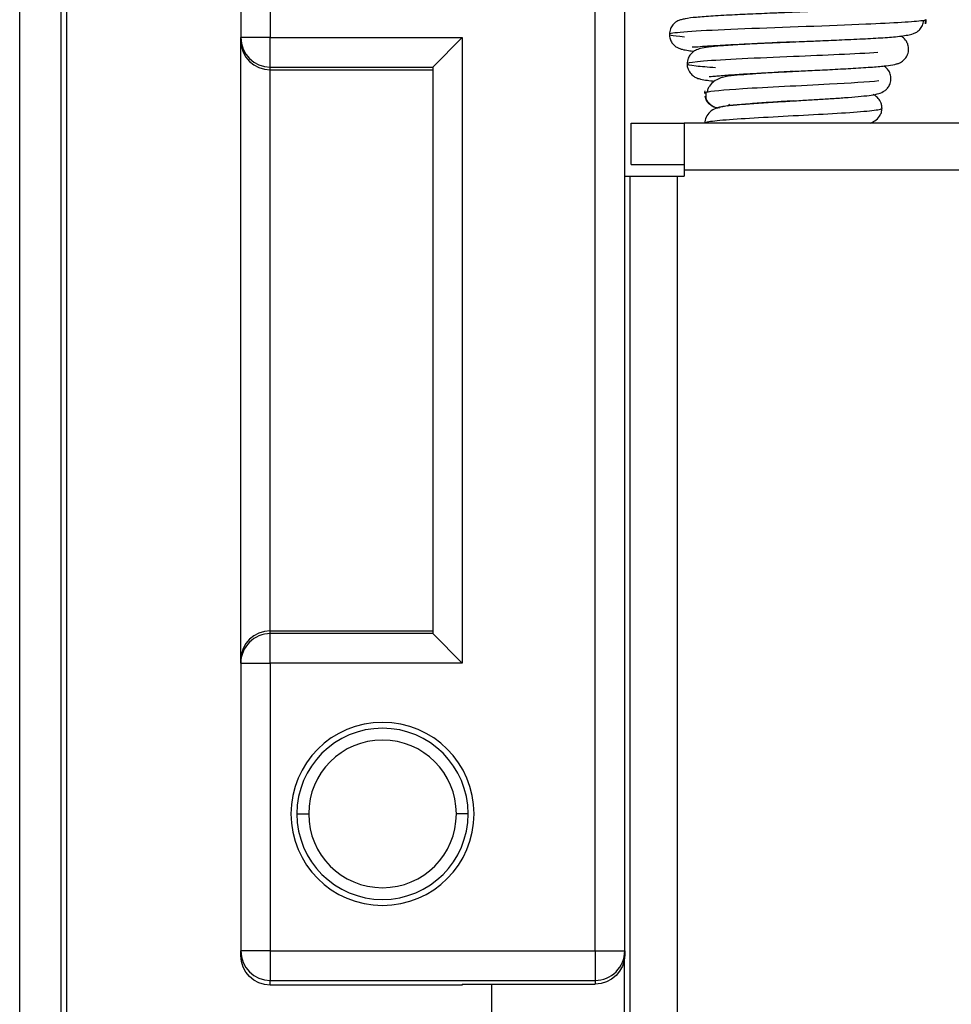
# Model space of a CAD drawing. Units: millimetres. Extents: x 6905 to 7535, y 2384 to 2829.
# Drawn here: x 7206 to 7238, y 2590 to 2624 of the extents above; entities that cross this region are included whole.
import ezdxf

# ---------------------------------------------------------------- set-up
doc = ezdxf.new("R2010")
doc.units = ezdxf.units.MM
doc.dimstyles.new('缩小2倍', dxfattribs={"dimscale": 2, "dimtxt": 2.5, "dimasz": 2.5, "dimexe": 0.6, "dimexo": 0.6, "dimtad": 1, "dimdec": 1, "dimdsep": 46, "dimtxsty": 'Standard', "dimcen": 2.5, "dimclrd": 3, "dimclre": 3, "dimclrt": 3, "dimadec": 0, "dimazin": 0, "dimtfac": 1, "dimtdec": 1, "dimtmove": 0, "dimatfit": 3, "dimfxl": 1, "dimlwd": 5, "dimlwe": 5, "dimarcsym": 0})

# ---------------------------------------------------------------- blocks, each defined once
blk = doc.blocks.new('*D31')
at = {"color": 3, "linetype": 'Continuous', "lineweight": 5, "transparency": 16777216}
for p, q in [((7276.739, 2596.283), (7279.673, 2600.331)), ((7273.805, 2592.234), (7244.658, 2552.019)), ((7227.17, 2527.89), (7241.724, 2547.971))]:
    blk.add_line(p, q, dxfattribs=at)
at = {"color": 3, "transparency": 16777216}
for points in [[(7276.064, 2596.772), (7277.414, 2595.794), (7273.805, 2592.234)], [(7241.049, 2548.46), (7242.399, 2547.482), (7244.658, 2552.019)]]:
    blk.add_solid(points, dxfattribs=at)
at = {"layer": 'Defpoints', "color": 0, "transparency": 16777216}
for p in [(7273.805, 2592.234), (7244.658, 2552.019)]:
    blk.add_point(p, dxfattribs=at)
at = {"color": 3, "transparency": 16777216, "insert": (7229.944, 2538.107), "char_height": 5, "attachment_point": 5, "rotation": 54.0667}
blk.add_mtext('∅49.7', dxfattribs=at)

msp = doc.modelspace()

# ---------------------------------------------------------------- linework, layer by layer
at = {"color": 7, "linetype": 'Continuous'}
for p, q in [((7206.032, 2573.855), (7206.032, 2652.227)), ((7207.432, 2573.855), (7207.432, 2652.227)), ((7207.632, 2573.855), (7207.632, 2652.227)), ((7213.517, 2632.769), (7213.517, 2623.022)), ((7214.517, 2632.769), (7214.517, 2623.022)), ((7225.517, 2592.084), (7225.517, 2632.769)), ((7226.517, 2592.084), (7226.517, 2632.769)), ((7213.517, 2622.909), (7213.517, 2623.022)), ((7214.517, 2623.022), (7213.517, 2623.022)), ((7214.517, 2623.022), (7221.017, 2623.022)), ((7214.517, 2622.022), (7214.517, 2623.022)), ((7220.018, 2622.022), (7221.017, 2623.022)), ((7221.017, 2623.022), (7221.017, 2601.831)), ((7213.517, 2601.944), (7213.517, 2622.909)), ((7214.517, 2622.022), (7220.018, 2622.022)), ((7214.517, 2621.927), (7214.517, 2622.022)), ((7220.017, 2622.022), (7220.017, 2602.831)), ((7214.517, 2621.927), (7220.017, 2621.927)), ((7214.517, 2602.927), (7214.517, 2621.927)), ((7226.732, 2618.727), (7226.732, 2620.127)), ((7226.732, 2620.127), (7228.532, 2620.127)), ((7289.932, 2620.127), (7228.532, 2620.127)), ((7228.532, 2620.127), (7228.532, 2618.527)), ((7226.732, 2618.727), (7228.532, 2618.727)), ((7226.517, 2618.327), (7226.696, 2618.327)), ((7226.696, 2618.327), (7226.696, 2587.127)), ((7226.696, 2618.327), (7228.296, 2618.327)), ((7228.296, 2618.327), (7228.532, 2618.327)), ((7228.296, 2618.327), (7228.296, 2587.127)), ((7289.932, 2618.527), (7228.532, 2618.527)), ((7228.532, 2618.527), (7228.532, 2618.327)), ((7214.517, 2602.927), (7220.017, 2602.927)), ((7214.517, 2602.831), (7214.517, 2602.927)), ((7220.018, 2602.831), (7214.517, 2602.831)), ((7214.517, 2601.831), (7214.517, 2602.831)), ((7220.018, 2602.831), (7221.017, 2601.831)), ((7213.517, 2601.831), (7213.517, 2601.944)), ((7213.517, 2601.831), (7213.517, 2592.084)), ((7213.517, 2601.831), (7214.517, 2601.831)), ((7221.017, 2601.831), (7214.517, 2601.831)), ((7214.517, 2601.831), (7214.517, 2592.084)), ((7215.417, 2596.727), (7215.817, 2596.727)), ((7221.217, 2596.727), (7220.817, 2596.727)), ((7213.517, 2591.927), (7213.517, 2592.084)), ((7214.517, 2592.084), (7213.517, 2592.084)), ((7214.517, 2592.084), (7225.517, 2592.084)), ((7214.517, 2592.084), (7214.517, 2591.084)), ((7225.517, 2592.084), (7226.517, 2592.084)), ((7225.517, 2592.084), (7225.517, 2591.084)), ((7226.517, 2592.084), (7226.517, 2591.958)), ((7226.496, 2591.752), (7226.496, 2587.127)), ((7214.517, 2591.084), (7225.517, 2591.084)), ((7214.517, 2590.927), (7214.517, 2591.084)), ((7225.517, 2591.084), (7225.517, 2590.958)), ((7221.017, 2590.927), (7214.517, 2590.927)), ((7221.017, 2590.958), (7225.517, 2590.958)), ((7221.017, 2590.958), (7221.017, 2590.927)), ((7222.01, 2590.959), (7222.01, 2588.627))]:
    msp.add_line(p, q, dxfattribs=at)
for radius, start, end in [(3.1, 90, 270), (3.1, 270, 90), (2.9, 0, 180), (2.5, 0, 180), (2.9, 180, 0), (2.5, 180, 0)]:
    msp.add_arc((7218.317, 2596.727), radius, start, end, dxfattribs=at)
for centre, major_axis, ratio, start_param, end_param in [((7214.517, 2623.022), (-1, 0), 0.999848, 0, 1.570796), ((7214.517, 2622.909), (-1, 0), 0.982697, 0, 1.570796), ((7214.517, 2601.944), (-1, 0), 0.982697, 4.712389, 6.283185), ((7214.517, 2601.831), (1, 0), 0.999848, 1.570796, 3.141593), ((7214.517, 2592.084), (-1, 0), 0.999848, 0, 1.570796), ((7225.517, 2592.084), (-1, 0), 0.999848, 1.570796, 3.141593)]:
    msp.add_ellipse(centre, major_axis=major_axis, ratio=ratio, start_param=start_param, end_param=end_param, dxfattribs=at)
at = {"color": 7, "linetype": 'Continuous', "extrusion": (5.55112e-17, 0, -1)}
msp.add_ellipse((7214.517, 2591.927), major_axis=(0, 1), ratio=0.999848, start_param=3.141593, end_param=4.712389, dxfattribs=at)
at = {"color": 7, "linetype": 'Continuous', "extrusion": (0, 0, -1)}
msp.add_ellipse((7225.517, 2591.958), major_axis=(0, -1), ratio=0.999848, start_param=4.712389, end_param=6.283185, dxfattribs=at)
at = {"color": 7, "linetype": 'Continuous'}
for points, knots in [([(7235.806, 2623.973), (7235.804, 2623.976), (7235.778, 2624.001), (7235.675, 2624.026), (7235.337, 2624.018), (7234.79, 2623.989), (7234.162, 2623.959), (7233.593, 2623.934), (7233.071, 2623.911), (7232.515, 2623.888), (7232.012, 2623.868), (7231.645, 2623.852), (7231.318, 2623.838), (7230.833, 2623.817), (7230.332, 2623.794), (7229.859, 2623.769), (7229.401, 2623.743), (7228.941, 2623.709), (7228.617, 2623.672), (7228.425, 2623.627), (7228.348, 2623.604), (7228.24, 2623.543), (7228.143, 2623.457), (7228.054, 2623.314), (7228.033, 2623.193), (7228.031, 2623.121)], [0, 0, 0, 0, 0.007656, 0.074342, 0.139468, 0.212889, 0.294385, 0.336283, 0.374043, 0.436695, 0.482404, 0.5053, 0.533829, 0.569962, 0.638284, 0.67882, 0.721926, 0.801186, 0.871034, 0.902631, 0.932104, 0.946741, 0.962493, 0.980106, 1, 1, 1, 1]), ([(7236.602, 2623.592), (7236.325, 2623.552), (7235.627, 2623.511), (7233.463, 2623.418), (7231.874, 2623.366), (7229.29, 2623.262), (7228.332, 2623.21), (7227.932, 2623.122), (7228.104, 2623.087), (7228.54, 2623.051)], [0, 0, 0, 0, 0.225173, 0.225173, 0.514079, 0.514079, 0.802986, 0.802986, 1, 1, 1, 1]), ([(7228.803, 2622.71), (7228.801, 2622.705), (7228.823, 2622.707), (7228.892, 2622.704), (7229.139, 2622.725), (7229.563, 2622.752), (7230.011, 2622.777), (7230.479, 2622.801), (7231.033, 2622.826), (7231.615, 2622.851), (7232.099, 2622.871), (7232.588, 2622.891), (7233.192, 2622.916), (7233.781, 2622.942), (7234.284, 2622.965), (7234.791, 2622.989), (7235.352, 2623.021), (7235.806, 2623.059), (7236.104, 2623.106), (7236.25, 2623.131), (7236.404, 2623.202), (7236.515, 2623.29), (7236.592, 2623.403), (7236.63, 2623.514), (7236.638, 2623.575), (7236.639, 2623.607)], [0, 0, 0, 0, 0.021809, 0.054455, 0.125921, 0.205753, 0.248733, 0.289938, 0.360558, 0.415279, 0.453878, 0.493678, 0.548903, 0.619729, 0.661016, 0.702759, 0.78345, 0.861097, 0.898968, 0.93512, 0.951187, 0.966717, 0.982674, 0.991126, 1, 1, 1, 1]), ([(7228.031, 2623.14), (7228.033, 2623.081), (7228.047, 2622.973), (7228.116, 2622.839), (7228.207, 2622.741), (7228.334, 2622.661), (7228.48, 2622.615), (7228.657, 2622.584), (7228.797, 2622.568), (7228.864, 2622.561)], [0, 0, 0, 0, 0.085832, 0.17386, 0.267009, 0.370361, 0.556381, 0.805943, 1, 1, 1, 1]), ([(7236.132, 2622.621), (7236.133, 2622.675), (7236.119, 2622.77), (7236.051, 2622.921), (7235.959, 2623.02), (7235.89, 2623.064), (7235.874, 2623.073)], [0, 0, 0, 0, 0.269872, 0.505586, 0.874191, 1, 1, 1, 1]), ([(7232.231, 2622.877), (7232.073, 2622.869), (7231.691, 2622.85), (7231.071, 2622.819), (7230.387, 2622.78), (7229.792, 2622.74), (7229.362, 2622.698), (7229.13, 2622.663), (7228.991, 2622.621), (7228.933, 2622.6), (7228.837, 2622.544), (7228.743, 2622.46), (7228.654, 2622.316), (7228.631, 2622.195), (7228.63, 2622.121)], [0, 0, 0, 0, 0.089026, 0.21547, 0.359533, 0.519987, 0.664489, 0.779836, 0.826863, 0.867315, 0.89027, 0.919421, 0.955879, 1, 1, 1, 1]), ([(7235.095, 2622.511), (7234.355, 2622.466), (7233.287, 2622.422), (7231.005, 2622.325), (7229.831, 2622.273), (7228.552, 2622.168), (7228.467, 2622.116), (7229.102, 2622.046), (7229.327, 2622.029), (7229.598, 2622.011)], [0, 0, 0, 0, 0.26876, 0.26876, 0.581165, 0.581165, 0.893571, 0.893571, 1, 1, 1, 1]), ([(7229.375, 2621.699), (7229.377, 2621.698), (7229.394, 2621.696), (7229.509, 2621.711), (7229.726, 2621.731), (7230.038, 2621.756), (7230.505, 2621.787), (7231.115, 2621.821), (7231.703, 2621.851), (7232.286, 2621.879), (7232.905, 2621.91), (7233.59, 2621.944), (7234.298, 2621.983), (7234.911, 2622.022), (7235.365, 2622.063), (7235.616, 2622.099), (7235.767, 2622.141), (7235.831, 2622.163), (7235.933, 2622.223), (7236.025, 2622.308), (7236.11, 2622.45), (7236.131, 2622.57), (7236.132, 2622.64)], [0, 0, 0, 0, 0.020739, 0.081573, 0.119025, 0.160417, 0.238735, 0.308575, 0.369586, 0.423908, 0.485395, 0.556396, 0.637134, 0.725845, 0.805489, 0.872493, 0.901237, 0.927094, 0.941185, 0.957718, 0.977258, 1, 1, 1, 1]), ([(7228.63, 2622.14), (7228.63, 2622.095), (7228.639, 2622.014), (7228.691, 2621.876), (7228.781, 2621.759), (7228.894, 2621.682), (7228.995, 2621.637), (7229.104, 2621.607), (7229.292, 2621.575), (7229.466, 2621.555), (7229.551, 2621.547)], [0, 0, 0, 0, 0.068658, 0.13062, 0.233664, 0.311118, 0.370018, 0.537733, 0.793497, 1, 1, 1, 1]), ([(7235.533, 2621.622), (7235.531, 2621.682), (7235.516, 2621.792), (7235.444, 2621.929), (7235.363, 2622.013), (7235.309, 2622.051), (7235.289, 2622.063)], [0, 0, 0, 0, 0.264823, 0.536045, 0.822524, 1, 1, 1, 1]), ([(7232.232, 2621.877), (7232.196, 2621.875), (7232.022, 2621.864), (7231.692, 2621.844), (7231.237, 2621.815), (7230.759, 2621.782), (7230.319, 2621.744), (7229.946, 2621.709), (7229.59, 2621.602), (7229.402, 2621.415), (7229.331, 2621.277), (7229.312, 2621.199), (7229.307, 2621.158)], [0, 0, 0, 0, 0.029013, 0.137899, 0.262945, 0.404321, 0.562206, 0.71783, 0.857498, 0.927509, 0.963408, 1, 1, 1, 1]), ([(7235.122, 2621.551), (7234.749, 2621.514), (7234.15, 2621.477), (7232.475, 2621.387), (7231.337, 2621.335), (7229.86, 2621.242), (7229.417, 2621.2), (7229.278, 2621.159)], [0, 0, 0, 0, 0.285411, 0.285411, 0.684068, 0.684068, 1, 1, 1, 1]), ([(7230.074, 2620.737), (7230.075, 2620.734), (7230.11, 2620.732), (7230.244, 2620.739), (7230.539, 2620.766), (7230.889, 2620.792), (7231.305, 2620.82), (7231.846, 2620.854), (7232.456, 2620.89), (7232.998, 2620.923), (7233.5, 2620.954), (7233.991, 2620.987), (7234.443, 2621.024), (7234.791, 2621.06), (7235.054, 2621.103), (7235.231, 2621.161), (7235.355, 2621.242), (7235.442, 2621.333), (7235.515, 2621.467), (7235.531, 2621.578), (7235.533, 2621.641)], [0, 0, 0, 0, 0.017164, 0.07648, 0.156187, 0.20417, 0.253467, 0.3432, 0.420727, 0.485907, 0.55162, 0.623163, 0.700878, 0.781659, 0.850404, 0.9061, 0.929608, 0.95239, 0.975607, 1, 1, 1, 1]), ([(7229.732, 2620.627), (7229.601, 2620.627), (7229.371, 2620.722), (7229.259, 2620.937), (7229.241, 2621.035)], [0, 0, 0, 0, 0.566237, 1, 1, 1, 1]), ([(7229.276, 2621.169), (7229.262, 2621.116), (7229.254, 2621.013), (7229.294, 2620.877), (7229.352, 2620.805), (7229.382, 2620.777)], [0, 0, 0, 0, 0.366017, 0.72933, 1, 1, 1, 1]), ([(7235.231, 2620.617), (7235.231, 2620.66), (7235.223, 2620.74), (7235.174, 2620.874), (7235.088, 2620.992), (7234.99, 2621.063), (7234.948, 2621.086), (7234.937, 2621.091)], [0, 0, 0, 0, 0.199137, 0.379347, 0.680994, 0.910649, 1, 1, 1, 1]), ([(7229.84, 2620.675), (7229.754, 2620.668), (7229.594, 2620.632), (7229.39, 2620.506), (7229.26, 2620.324), (7229.232, 2620.19), (7229.232, 2620.117)], [0, 0, 0, 0, 0.23701, 0.484538, 0.74014, 1, 1, 1, 1]), ([(7229.322, 2620.854), (7229.372, 2620.789), (7229.481, 2620.704), (7229.618, 2620.647), (7229.665, 2620.631)], [0, 0, 0, 0, 0.662664, 1, 1, 1, 1]), ([(7232.218, 2620.876), (7232.041, 2620.865), (7231.651, 2620.84), (7231.041, 2620.799), (7230.539, 2620.76), (7230.175, 2620.726), (7229.931, 2620.697), (7229.744, 2620.666), (7229.673, 2620.645), (7229.652, 2620.634)], [0, 0, 0, 0, 0.1422, 0.312795, 0.511882, 0.62267, 0.740866, 0.866631, 1, 1, 1, 1]), ([(7229.232, 2620.127), (7229.232, 2620.134), (7229.27, 2620.165), (7229.655, 2620.221), (7230.692, 2620.294), (7232.049, 2620.367), (7233.443, 2620.44), (7234.587, 2620.514), (7235.141, 2620.576), (7235.231, 2620.613), (7235.231, 2620.626)], [0, 0, 0, 0, 0.042776, 0.18909, 0.335404, 0.481718, 0.628032, 0.774346, 0.92066, 1, 1, 1, 1]), ([(7234.831, 2620.123), (7234.881, 2620.141), (7235.005, 2620.196), (7235.141, 2620.326), (7235.218, 2620.488), (7235.231, 2620.584), (7235.231, 2620.636)], [0, 0, 0, 0, 0.25756, 0.597988, 0.791684, 1, 1, 1, 1])]:
    msp.add_open_spline(points, degree=3, knots=knots, dxfattribs=at)
for points, degree in [([(7236.731, 2623.627), (7236.724, 2623.615), (7236.68, 2623.604), (7236.602, 2623.592)], 3), ([(7236.703, 2623.489), (7236.709, 2623.621)], 1), ([(7236.71, 2623.487), (7236.724, 2623.533), (7236.731, 2623.58), (7236.731, 2623.627)], 3), ([(7220.017, 2622.022), (7220.017, 2622.022), (7220.017, 2622.022), (7220.018, 2622.022)], 3), ([(7229.232, 2621.127), (7229.232, 2621.158), (7229.235, 2621.19), (7229.241, 2621.221)], 3), ([(7229.241, 2621.036), (7229.244, 2621.021), (7229.247, 2621.006), (7229.252, 2620.992)], 3), ([(7229.278, 2621.159), (7229.269, 2621.157), (7229.262, 2621.154), (7229.256, 2621.152)], 3), ([(7230.071, 2620.759), (7230.043, 2620.734), (7230.013, 2620.712), (7229.981, 2620.694)], 3), ([(7220.018, 2602.831), (7220.017, 2602.831), (7220.017, 2602.831), (7220.017, 2602.831)], 3)]:
    msp.add_open_spline(points, degree=degree, dxfattribs=at)

# ---------------------------------------------------------------- dimensions: what is measured, and where the dimension line sits
dim = msp.add_diameter_dim_2p(p1=(7273.805, 2592.234), p2=(7244.658, 2552.019), dimstyle='缩小2倍')
dim.commit()
dim.dimension.update_dxf_attribs({"geometry": '*D31', "text_midpoint": (7229.944, 2538.107)})

doc.saveas('drawing.dxf')
